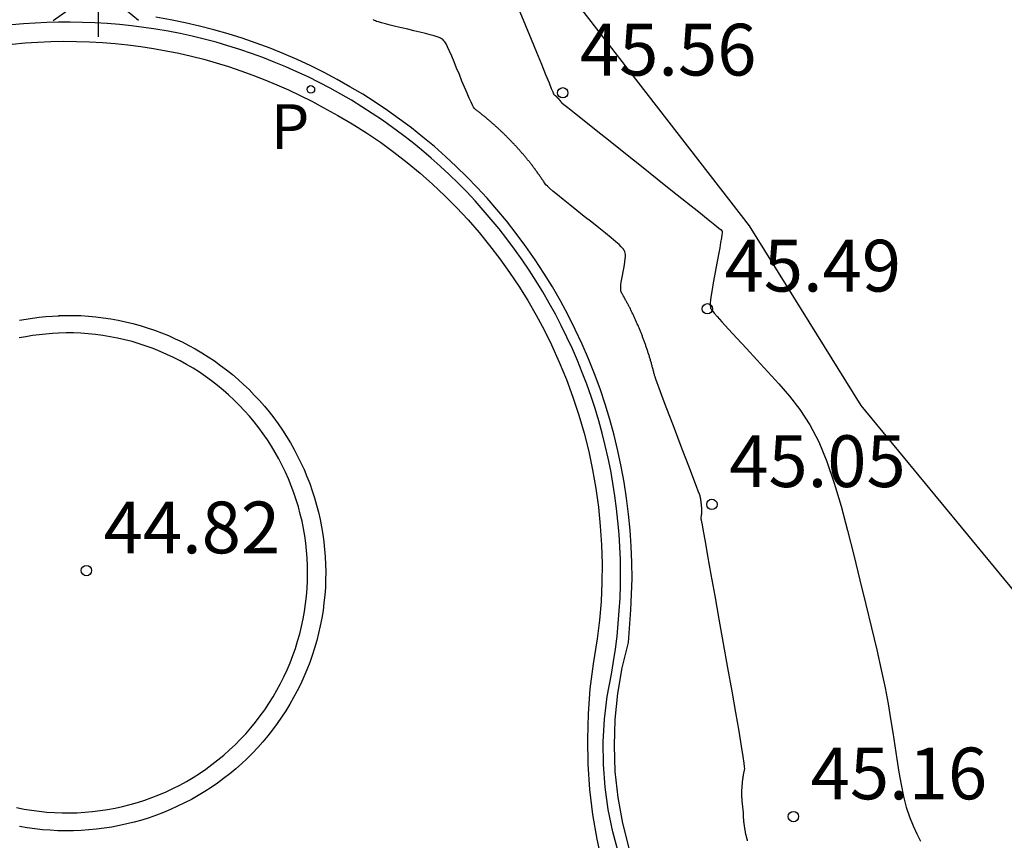
# Model space of a CAD drawing. Units: inches. Extents: x 579453 to 579553, y 4794953 to 4795098.
# Drawn here: x 579463 to 579477, y 4795079 to 4795091 of the extents above; entities that cross this region are included whole.
import ezdxf

# ---------------------------------------------------------------- set-up
doc = ezdxf.new("R2010")
doc.units = ezdxf.units.IN
doc.header["$MEASUREMENT"] = 0
for name, color, linetype in [('020104', 34, 'Continuous'), ('020204', 9, 'Continuous'), ('020308', 9, 'Continuous'), ('060108', 9, 'Continuous'), ('060113', 4, 'Continuous'), ('100105', 3, 'Continuous'), ('210205', 4, 'Continuous'), ('210305', 4, 'Continuous'), ('250206', 9, 'Continuous')]:
    doc.layers.add(name, color=color, linetype=linetype)
doc.layers.add('020105', color=24, linetype='Continuous', lineweight=30)
doc.styles.add('ROMANS', font='ROMANS')
doc.styles.get("Standard").update_dxf_attribs({"font": 'calibri.ttf'})

# ---------------------------------------------------------------- blocks, each defined once
blk = doc.blocks.new('PLUVI3')
blk.add_circle((0, 0), 0.055)
blk = doc.blocks.new('COTAPU')
blk.add_circle((0, 0), 0.075)
blk = doc.blocks.new('FAROLA')
for p, q in [((0, 0.355), (0, 0.755)), ((-0.63, 0.51), (-0.255, 0.245)), ((0.605, 0.49), (0.276, 0.223)), ((-0.355, 0), (-0.895, 0)), ((0.355, 0), (0.855, 0)), ((-0.65, -0.52), (-0.255, -0.24)), ((0.585, -0.52), (0.256, -0.246)), ((0, -0.355), (0, -0.755))]:
    blk.add_line(p, q)
blk.add_circle((0, 0), 0.355)

msp = doc.modelspace()

# ---------------------------------------------------------------- linework, layer by layer
at = {"layer": '020104', "linetype": 'Continuous'}
msp.add_polyline3d([(579470.398, 4795091.425, 45.5), (579470.479, 4795091.227, 45.5), (579470.479, 4795091.227, 45.5), (579470.56, 4795091.029, 45.5), (579470.638, 4795090.839, 45.5), (579470.709, 4795090.665, 45.5), (579470.771, 4795090.514, 45.5), (579470.82, 4795090.395, 45.5), (579470.82, 4795090.395, 45.5), (579470.853, 4795090.314, 45.5), (579470.874, 4795090.264, 45.5), (579470.885, 4795090.238, 45.5), (579470.89, 4795090.228, 45.5), (579470.891, 4795090.226, 45.5), (579470.891, 4795090.226, 45.5), (579470.892, 4795090.226, 45.5), (579470.893, 4795090.225, 45.5), (579470.894, 4795090.224, 45.5), (579470.895, 4795090.223, 45.5), (579470.896, 4795090.223, 45.5), (579470.896, 4795090.223, 45.5), (579470.897, 4795090.222, 45.5), (579470.898, 4795090.221, 45.5), (579470.899, 4795090.22, 45.5), (579470.9, 4795090.22, 45.5), (579470.901, 4795090.219, 45.5), (579470.901, 4795090.219, 45.5), (579470.902, 4795090.218, 45.5), (579470.903, 4795090.217, 45.5), (579470.903, 4795090.217, 45.5), (579470.904, 4795090.216, 45.5), (579470.905, 4795090.215, 45.5), (579470.905, 4795090.215, 45.5), (579470.906, 4795090.214, 45.5), (579470.907, 4795090.214, 45.5), (579470.908, 4795090.213, 45.5), (579470.909, 4795090.212, 45.5), (579470.91, 4795090.211, 45.5), (579470.91, 4795090.211, 45.5), (579470.911, 4795090.211, 45.5), (579470.912, 4795090.21, 45.5), (579470.913, 4795090.209, 45.5), (579470.913, 4795090.208, 45.5), (579470.914, 4795090.207, 45.5), (579470.914, 4795090.207, 45.5), (579470.915, 4795090.207, 45.5), (579470.916, 4795090.206, 45.5), (579470.917, 4795090.205, 45.5), (579470.918, 4795090.204, 45.5), (579470.919, 4795090.204, 45.5), (579470.919, 4795090.204, 45.5), (579470.92, 4795090.203, 45.5), (579470.921, 4795090.202, 45.5), (579470.921, 4795090.201, 45.5), (579470.922, 4795090.2, 45.5), (579470.923, 4795090.2, 45.5), (579470.923, 4795090.2, 45.5), (579470.924, 4795090.199, 45.5), (579470.925, 4795090.198, 45.5), (579470.926, 4795090.197, 45.5), (579470.927, 4795090.196, 45.5), (579470.928, 4795090.195, 45.5), (579470.928, 4795090.195, 45.5), (579470.928, 4795090.195, 45.5), (579470.929, 4795090.194, 45.5), (579470.93, 4795090.193, 45.5), (579470.931, 4795090.192, 45.5), (579470.932, 4795090.191, 45.5), (579470.932, 4795090.191, 45.5), (579470.933, 4795090.19, 45.5), (579470.934, 4795090.19, 45.5), (579470.934, 4795090.189, 45.5), (579470.935, 4795090.188, 45.5), (579470.936, 4795090.187, 45.5), (579470.936, 4795090.187, 45.5), (579470.937, 4795090.186, 45.5), (579470.938, 4795090.185, 45.5), (579470.939, 4795090.185, 45.5), (579470.94, 4795090.184, 45.5), (579470.94, 4795090.183, 45.5), (579470.94, 4795090.183, 45.5), (579470.941, 4795090.182, 45.5), (579470.942, 4795090.181, 45.5), (579470.943, 4795090.18, 45.5), (579470.944, 4795090.179, 45.5), (579470.945, 4795090.179, 45.5), (579470.945, 4795090.179, 45.5), (579470.945, 4795090.178, 45.5), (579470.946, 4795090.177, 45.5), (579470.947, 4795090.176, 45.5), (579470.948, 4795090.175, 45.5), (579470.949, 4795090.174, 45.5), (579470.949, 4795090.174, 45.5), (579470.949, 4795090.173, 45.5), (579470.95, 4795090.172, 45.5), (579470.951, 4795090.172, 45.5), (579470.952, 4795090.171, 45.5), (579470.953, 4795090.17, 45.5), (579470.953, 4795090.17, 45.5), (579470.953, 4795090.169, 45.5), (579470.954, 4795090.168, 45.5), (579470.955, 4795090.167, 45.5), (579470.956, 4795090.166, 45.5), (579470.957, 4795090.165, 45.5), (579470.957, 4795090.165, 45.5), (579470.957, 4795090.164, 45.5), (579470.958, 4795090.163, 45.5), (579470.959, 4795090.163, 45.5), (579470.96, 4795090.162, 45.5), (579470.961, 4795090.161, 45.5), (579470.961, 4795090.161, 45.5), (579470.961, 4795090.16, 45.5), (579470.962, 4795090.159, 45.5), (579470.963, 4795090.158, 45.5), (579470.964, 4795090.157, 45.5), (579470.965, 4795090.156, 45.5), (579470.965, 4795090.156, 45.5), (579470.965, 4795090.155, 45.5), (579470.966, 4795090.154, 45.5), (579470.967, 4795090.153, 45.5), (579470.968, 4795090.152, 45.5), (579470.968, 4795090.151, 45.5), (579470.968, 4795090.151, 45.5), (579470.969, 4795090.151, 45.5), (579470.97, 4795090.15, 45.5), (579470.971, 4795090.149, 45.5), (579470.971, 4795090.148, 45.5), (579470.972, 4795090.147, 45.5), (579470.972, 4795090.147, 45.5), (579470.973, 4795090.146, 45.5), (579470.974, 4795090.145, 45.5), (579470.975, 4795090.144, 45.5), (579470.975, 4795090.142, 45.5), (579470.976, 4795090.141, 45.5), (579470.976, 4795090.141, 45.5), (579470.977, 4795090.14, 45.5), (579470.978, 4795090.139, 45.5), (579470.979, 4795090.138, 45.5), (579470.979, 4795090.137, 45.5), (579470.98, 4795090.136, 45.5), (579470.98, 4795090.136, 45.5), (579470.981, 4795090.135, 45.5), (579470.982, 4795090.134, 45.5), (579470.982, 4795090.133, 45.5), (579470.983, 4795090.132, 45.5), (579470.984, 4795090.131, 45.5), (579470.984, 4795090.131, 45.5), (579470.985, 4795090.129, 45.5), (579470.986, 4795090.128, 45.5), (579470.986, 4795090.127, 45.5), (579470.987, 4795090.126, 45.5), (579470.988, 4795090.125, 45.5), (579470.988, 4795090.125, 45.5), (579470.989, 4795090.124, 45.5), (579470.989, 4795090.123, 45.5), (579470.99, 4795090.122, 45.5), (579470.991, 4795090.121, 45.5), (579470.992, 4795090.119, 45.5), (579470.992, 4795090.119, 45.5), (579470.994, 4795090.117, 45.5), (579471.005, 4795090.107, 45.5), (579471.036, 4795090.083, 45.5), (579471.093, 4795090.036, 45.5), (579471.188, 4795089.96, 45.5), (579471.188, 4795089.96, 45.5), (579471.327, 4795089.85, 45.5), (579471.502, 4795089.71, 45.5), (579471.705, 4795089.548, 45.5), (579471.926, 4795089.371, 45.5), (579472.157, 4795089.187, 45.5), (579472.157, 4795089.187, 45.5), (579472.388, 4795089.003, 45.5), (579472.61, 4795088.826, 45.5), (579472.813, 4795088.664, 45.5), (579472.988, 4795088.524, 45.5), (579473.127, 4795088.413, 45.5), (579473.127, 4795088.413, 45.5), (579473.222, 4795088.336, 45.5), (579473.281, 4795088.288, 45.5), (579473.311, 4795088.263, 45.5), (579473.324, 4795088.252, 45.5), (579473.327, 4795088.248, 45.5), (579473.327, 4795088.248, 45.5), (579473.328, 4795088.244, 45.5), (579473.329, 4795088.237, 45.5), (579473.328, 4795088.221, 45.5), (579473.324, 4795088.193, 45.5), (579473.317, 4795088.148, 45.5), (579473.317, 4795088.148, 45.5), (579473.306, 4795088.084, 45.5), (579473.292, 4795088.003, 45.5), (579473.275, 4795087.91, 45.5), (579473.256, 4795087.808, 45.5), (579473.236, 4795087.703, 45.5), (579473.236, 4795087.703, 45.5), (579473.217, 4795087.597, 45.5), (579473.198, 4795087.495, 45.5), (579473.182, 4795087.401, 45.5), (579473.169, 4795087.318, 45.5), (579473.159, 4795087.251, 45.5), (579473.159, 4795087.251, 45.5), (579473.155, 4795087.201, 45.5), (579473.154, 4795087.167, 45.5), (579473.157, 4795087.145, 45.5), (579473.161, 4795087.13, 45.5), (579473.167, 4795087.12, 45.5), (579473.167, 4795087.12, 45.5), (579473.174, 4795087.108, 45.5), (579473.187, 4795087.091, 45.5), (579473.212, 4795087.06, 45.5), (579473.256, 4795087.01, 45.5), (579473.324, 4795086.934, 45.5), (579473.324, 4795086.934, 45.5), (579473.42, 4795086.828, 45.5), (579473.541, 4795086.696, 45.5), (579473.681, 4795086.544, 45.5), (579473.832, 4795086.38, 45.5), (579473.99, 4795086.209, 45.5), (579473.99, 4795086.209, 45.5), (579474.149, 4795086.036, 45.5), (579474.304, 4795085.856, 45.5), (579474.454, 4795085.66, 45.5), (579474.596, 4795085.442, 45.5), (579474.727, 4795085.193, 45.5), (579474.727, 4795085.193, 45.5), (579474.845, 4795084.91, 45.5), (579474.952, 4795084.596, 45.5), (579475.051, 4795084.26, 45.5), (579475.144, 4795083.909, 45.5), (579475.234, 4795083.55, 45.5), (579475.234, 4795083.55, 45.5), (579475.324, 4795083.191, 45.5), (579475.411, 4795082.839, 45.5), (579475.493, 4795082.5, 45.5), (579475.568, 4795082.181, 45.5), (579475.633, 4795081.89, 45.5), (579475.633, 4795081.89, 45.5), (579475.687, 4795081.629, 45.5), (579475.73, 4795081.396, 45.5), (579475.767, 4795081.182, 45.5), (579475.798, 4795080.982, 45.5), (579475.827, 4795080.789, 45.5), (579475.827, 4795080.789, 45.5), (579475.856, 4795080.597, 45.5), (579475.886, 4795080.409, 45.5), (579475.919, 4795080.228, 45.5), (579475.955, 4795080.057, 45.5), (579475.995, 4795079.9, 45.5), (579475.995, 4795079.9, 45.5), (579476.041, 4795079.759, 45.5), (579476.092, 4795079.632, 45.5), (579476.146, 4795079.516, 45.5), (579476.203, 4795079.406, 45.5)], dxfattribs=at)
at = {"layer": '020105', "linetype": 'Continuous'}
msp.add_polyline3d([(579473.696, 4795079.412, 45), (579473.693, 4795079.424, 45), (579473.69, 4795079.435, 45), (579473.687, 4795079.447, 45), (579473.684, 4795079.458, 45), (579473.684, 4795079.458, 45), (579473.681, 4795079.469, 45), (579473.679, 4795079.481, 45), (579473.676, 4795079.492, 45), (579473.673, 4795079.504, 45), (579473.671, 4795079.515, 45), (579473.671, 4795079.515, 45), (579473.668, 4795079.526, 45), (579473.666, 4795079.538, 45), (579473.664, 4795079.549, 45), (579473.662, 4795079.56, 45), (579473.66, 4795079.571, 45), (579473.66, 4795079.571, 45), (579473.658, 4795079.583, 45), (579473.656, 4795079.594, 45), (579473.654, 4795079.605, 45), (579473.653, 4795079.616, 45), (579473.651, 4795079.627, 45), (579473.651, 4795079.627, 45), (579473.649, 4795079.638, 45), (579473.648, 4795079.649, 45), (579473.647, 4795079.66, 45), (579473.645, 4795079.671, 45), (579473.644, 4795079.682, 45), (579473.644, 4795079.682, 45), (579473.643, 4795079.693, 45), (579473.642, 4795079.704, 45), (579473.641, 4795079.715, 45), (579473.64, 4795079.726, 45), (579473.639, 4795079.737, 45), (579473.639, 4795079.737, 45), (579473.638, 4795079.747, 45), (579473.638, 4795079.758, 45), (579473.637, 4795079.769, 45), (579473.637, 4795079.78, 45), (579473.637, 4795079.79, 45), (579473.637, 4795079.79, 45), (579473.636, 4795079.801, 45), (579473.636, 4795079.811, 45), (579473.635, 4795079.822, 45), (579473.635, 4795079.833, 45), (579473.634, 4795079.844, 45), (579473.634, 4795079.844, 45), (579473.633, 4795079.854, 45), (579473.632, 4795079.865, 45), (579473.63, 4795079.876, 45), (579473.629, 4795079.887, 45), (579473.628, 4795079.897, 45), (579473.628, 4795079.897, 45), (579473.626, 4795079.908, 45), (579473.625, 4795079.919, 45), (579473.624, 4795079.93, 45), (579473.622, 4795079.941, 45), (579473.621, 4795079.951, 45), (579473.621, 4795079.951, 45), (579473.62, 4795079.962, 45), (579473.619, 4795079.973, 45), (579473.619, 4795079.984, 45), (579473.618, 4795079.995, 45), (579473.617, 4795080.006, 45), (579473.617, 4795080.006, 45), (579473.617, 4795080.017, 45), (579473.616, 4795080.028, 45), (579473.615, 4795080.039, 45), (579473.615, 4795080.05, 45), (579473.615, 4795080.061, 45), (579473.615, 4795080.061, 45), (579473.614, 4795080.071, 45), (579473.614, 4795080.082, 45), (579473.614, 4795080.093, 45), (579473.614, 4795080.104, 45), (579473.614, 4795080.115, 45), (579473.614, 4795080.115, 45), (579473.615, 4795080.126, 45), (579473.615, 4795080.137, 45), (579473.615, 4795080.148, 45), (579473.615, 4795080.159, 45), (579473.616, 4795080.17, 45), (579473.616, 4795080.17, 45), (579473.616, 4795080.181, 45), (579473.617, 4795080.192, 45), (579473.618, 4795080.203, 45), (579473.618, 4795080.214, 45), (579473.619, 4795080.225, 45), (579473.619, 4795080.225, 45), (579473.62, 4795080.236, 45), (579473.621, 4795080.247, 45), (579473.622, 4795080.258, 45), (579473.623, 4795080.269, 45), (579473.624, 4795080.28, 45), (579473.624, 4795080.28, 45), (579473.625, 4795080.291, 45), (579473.627, 4795080.302, 45), (579473.628, 4795080.313, 45), (579473.63, 4795080.324, 45), (579473.632, 4795080.335, 45), (579473.632, 4795080.335, 45), (579473.633, 4795080.346, 45), (579473.635, 4795080.357, 45), (579473.637, 4795080.368, 45), (579473.638, 4795080.379, 45), (579473.64, 4795080.39, 45), (579473.64, 4795080.39, 45), (579473.642, 4795080.401, 45), (579473.645, 4795080.412, 45), (579473.647, 4795080.423, 45), (579473.649, 4795080.434, 45), (579473.652, 4795080.445, 45), (579473.652, 4795080.445, 45), (579473.654, 4795080.458, 45), (579473.653, 4795080.485, 45), (579473.647, 4795080.539, 45), (579473.633, 4795080.635, 45), (579473.609, 4795080.786, 45), (579473.609, 4795080.786, 45), (579473.572, 4795081, 45), (579473.525, 4795081.27, 45), (579473.471, 4795081.581, 45), (579473.411, 4795081.92, 45), (579473.348, 4795082.272, 45), (579473.348, 4795082.272, 45), (579473.285, 4795082.624, 45), (579473.225, 4795082.962, 45), (579473.17, 4795083.272, 45), (579473.122, 4795083.54, 45), (579473.084, 4795083.752, 45), (579473.084, 4795083.752, 45), (579473.058, 4795083.898, 45), (579473.042, 4795083.989, 45), (579473.033, 4795084.037, 45), (579473.029, 4795084.057, 45), (579473.027, 4795084.063, 45), (579473.027, 4795084.063, 45), (579473.026, 4795084.067, 45), (579473.025, 4795084.071, 45), (579473.025, 4795084.075, 45), (579473.024, 4795084.08, 45), (579473.024, 4795084.085, 45), (579473.024, 4795084.085, 45), (579473.024, 4795084.09, 45), (579473.024, 4795084.096, 45), (579473.025, 4795084.103, 45), (579473.026, 4795084.109, 45), (579473.027, 4795084.116, 45), (579473.027, 4795084.116, 45), (579473.028, 4795084.123, 45), (579473.029, 4795084.129, 45), (579473.029, 4795084.136, 45), (579473.03, 4795084.142, 45), (579473.031, 4795084.147, 45), (579473.031, 4795084.147, 45), (579473.031, 4795084.151, 45), (579473.031, 4795084.155, 45), (579473.032, 4795084.159, 45), (579473.032, 4795084.162, 45), (579473.032, 4795084.165, 45), (579473.032, 4795084.165, 45), (579473.032, 4795084.168, 45), (579473.032, 4795084.171, 45), (579473.032, 4795084.175, 45), (579473.032, 4795084.178, 45), (579473.032, 4795084.181, 45), (579473.032, 4795084.181, 45), (579473.032, 4795084.184, 45), (579473.032, 4795084.187, 45), (579473.032, 4795084.19, 45), (579473.032, 4795084.193, 45), (579473.032, 4795084.196, 45), (579473.032, 4795084.196, 45), (579473.032, 4795084.199, 45), (579473.032, 4795084.202, 45), (579473.032, 4795084.205, 45), (579473.032, 4795084.208, 45), (579473.032, 4795084.211, 45), (579473.032, 4795084.211, 45), (579473.032, 4795084.214, 45), (579473.032, 4795084.217, 45), (579473.032, 4795084.22, 45), (579473.032, 4795084.223, 45), (579473.032, 4795084.226, 45), (579473.032, 4795084.226, 45), (579473.031, 4795084.229, 45), (579473.031, 4795084.232, 45), (579473.031, 4795084.235, 45), (579473.031, 4795084.238, 45), (579473.031, 4795084.241, 45), (579473.031, 4795084.241, 45), (579473.031, 4795084.244, 45), (579473.031, 4795084.247, 45), (579473.031, 4795084.25, 45), (579473.03, 4795084.253, 45), (579473.03, 4795084.256, 45), (579473.03, 4795084.256, 45), (579473.03, 4795084.258, 45), (579473.03, 4795084.261, 45), (579473.03, 4795084.264, 45), (579473.029, 4795084.267, 45), (579473.029, 4795084.27, 45), (579473.029, 4795084.27, 45), (579473.029, 4795084.273, 45), (579473.029, 4795084.276, 45), (579473.029, 4795084.279, 45), (579473.028, 4795084.282, 45), (579473.028, 4795084.285, 45), (579473.028, 4795084.285, 45), (579473.028, 4795084.287, 45), (579473.028, 4795084.29, 45), (579473.027, 4795084.293, 45), (579473.027, 4795084.296, 45), (579473.027, 4795084.299, 45), (579473.027, 4795084.299, 45), (579473.026, 4795084.302, 45), (579473.026, 4795084.305, 45), (579473.026, 4795084.308, 45), (579473.025, 4795084.31, 45), (579473.025, 4795084.313, 45), (579473.025, 4795084.313, 45), (579473.025, 4795084.316, 45), (579473.025, 4795084.319, 45), (579473.024, 4795084.322, 45), (579473.024, 4795084.324, 45), (579473.023, 4795084.327, 45), (579473.023, 4795084.327, 45), (579473.023, 4795084.33, 45), (579473.023, 4795084.333, 45), (579473.022, 4795084.336, 45), (579473.022, 4795084.338, 45), (579473.021, 4795084.341, 45), (579473.021, 4795084.341, 45), (579473.021, 4795084.344, 45), (579473.021, 4795084.347, 45), (579473.02, 4795084.35, 45), (579473.02, 4795084.352, 45), (579473.019, 4795084.355, 45), (579473.019, 4795084.355, 45), (579473.019, 4795084.358, 45), (579473.018, 4795084.361, 45), (579473.018, 4795084.363, 45), (579473.018, 4795084.366, 45), (579473.017, 4795084.369, 45), (579473.017, 4795084.369, 45), (579473.017, 4795084.371, 45), (579473.016, 4795084.374, 45), (579473.016, 4795084.377, 45), (579473.015, 4795084.38, 45), (579473.015, 4795084.382, 45), (579473.015, 4795084.382, 45), (579473.014, 4795084.385, 45), (579473.014, 4795084.388, 45), (579473.013, 4795084.39, 45), (579473.012, 4795084.393, 45), (579473.012, 4795084.396, 45), (579473.012, 4795084.396, 45), (579473.011, 4795084.399, 45), (579473.007, 4795084.41, 45), (579472.999, 4795084.434, 45), (579472.982, 4795084.477, 45), (579472.956, 4795084.548, 45), (579472.956, 4795084.548, 45), (579472.917, 4795084.65, 45), (579472.868, 4795084.778, 45), (579472.812, 4795084.926, 45), (579472.75, 4795085.088, 45), (579472.685, 4795085.256, 45), (579472.685, 4795085.256, 45), (579472.621, 4795085.425, 45), (579472.559, 4795085.587, 45), (579472.502, 4795085.736, 45), (579472.453, 4795085.867, 45), (579472.413, 4795085.973, 45), (579472.413, 4795085.973, 45), (579472.385, 4795086.05, 45), (579472.367, 4795086.101, 45), (579472.356, 4795086.134, 45), (579472.35, 4795086.154, 45), (579472.346, 4795086.168, 45), (579472.346, 4795086.168, 45), (579472.343, 4795086.181, 45), (579472.34, 4795086.193, 45), (579472.337, 4795086.206, 45), (579472.333, 4795086.219, 45), (579472.33, 4795086.232, 45), (579472.33, 4795086.232, 45), (579472.327, 4795086.244, 45), (579472.323, 4795086.257, 45), (579472.32, 4795086.27, 45), (579472.316, 4795086.282, 45), (579472.313, 4795086.295, 45), (579472.313, 4795086.295, 45), (579472.309, 4795086.308, 45), (579472.306, 4795086.32, 45), (579472.302, 4795086.333, 45), (579472.299, 4795086.346, 45), (579472.295, 4795086.358, 45), (579472.295, 4795086.358, 45), (579472.292, 4795086.371, 45), (579472.288, 4795086.383, 45), (579472.284, 4795086.396, 45), (579472.28, 4795086.408, 45), (579472.276, 4795086.42, 45), (579472.276, 4795086.42, 45), (579472.273, 4795086.433, 45), (579472.269, 4795086.445, 45), (579472.265, 4795086.458, 45), (579472.261, 4795086.47, 45), (579472.257, 4795086.482, 45), (579472.257, 4795086.482, 45), (579472.253, 4795086.495, 45), (579472.249, 4795086.507, 45), (579472.245, 4795086.519, 45), (579472.241, 4795086.532, 45), (579472.237, 4795086.544, 45), (579472.237, 4795086.544, 45), (579472.233, 4795086.556, 45), (579472.229, 4795086.568, 45), (579472.224, 4795086.58, 45), (579472.22, 4795086.593, 45), (579472.216, 4795086.605, 45), (579472.216, 4795086.605, 45), (579472.212, 4795086.617, 45), (579472.207, 4795086.629, 45), (579472.203, 4795086.641, 45), (579472.199, 4795086.653, 45), (579472.194, 4795086.665, 45), (579472.194, 4795086.665, 45), (579472.19, 4795086.677, 45), (579472.185, 4795086.689, 45), (579472.181, 4795086.701, 45), (579472.176, 4795086.713, 45), (579472.172, 4795086.725, 45), (579472.172, 4795086.725, 45), (579472.167, 4795086.737, 45), (579472.162, 4795086.749, 45), (579472.158, 4795086.761, 45), (579472.153, 4795086.772, 45), (579472.148, 4795086.784, 45), (579472.148, 4795086.784, 45), (579472.144, 4795086.796, 45), (579472.139, 4795086.808, 45), (579472.134, 4795086.819, 45), (579472.129, 4795086.831, 45), (579472.124, 4795086.843, 45), (579472.124, 4795086.843, 45), (579472.119, 4795086.855, 45), (579472.115, 4795086.866, 45), (579472.11, 4795086.878, 45), (579472.105, 4795086.889, 45), (579472.099, 4795086.901, 45), (579472.099, 4795086.901, 45), (579472.094, 4795086.913, 45), (579472.089, 4795086.924, 45), (579472.084, 4795086.936, 45), (579472.079, 4795086.947, 45), (579472.074, 4795086.959, 45), (579472.074, 4795086.959, 45), (579472.069, 4795086.97, 45), (579472.064, 4795086.981, 45), (579472.058, 4795086.993, 45), (579472.053, 4795087.004, 45), (579472.048, 4795087.015, 45), (579472.048, 4795087.015, 45), (579472.042, 4795087.027, 45), (579472.037, 4795087.038, 45), (579472.032, 4795087.049, 45), (579472.026, 4795087.061, 45), (579472.021, 4795087.072, 45), (579472.021, 4795087.072, 45), (579472.015, 4795087.083, 45), (579472.01, 4795087.094, 45), (579472.004, 4795087.105, 45), (579471.999, 4795087.116, 45), (579471.993, 4795087.128, 45), (579471.993, 4795087.128, 45), (579471.988, 4795087.139, 45), (579471.982, 4795087.15, 45), (579471.976, 4795087.161, 45), (579471.971, 4795087.172, 45), (579471.965, 4795087.183, 45), (579471.965, 4795087.183, 45), (579471.959, 4795087.194, 45), (579471.953, 4795087.205, 45), (579471.948, 4795087.216, 45), (579471.942, 4795087.226, 45), (579471.936, 4795087.237, 45), (579471.936, 4795087.237, 45), (579471.93, 4795087.248, 45), (579471.924, 4795087.259, 45), (579471.918, 4795087.27, 45), (579471.912, 4795087.28, 45), (579471.906, 4795087.291, 45), (579471.906, 4795087.291, 45), (579471.9, 4795087.302, 45), (579471.894, 4795087.313, 45), (579471.888, 4795087.323, 45), (579471.882, 4795087.334, 45), (579471.876, 4795087.344, 45), (579471.876, 4795087.344, 45), (579471.87, 4795087.355, 45), (579471.864, 4795087.368, 45), (579471.86, 4795087.383, 45), (579471.858, 4795087.404, 45), (579471.858, 4795087.431, 45), (579471.858, 4795087.431, 45), (579471.861, 4795087.466, 45), (579471.867, 4795087.508, 45), (579471.875, 4795087.554, 45), (579471.883, 4795087.604, 45), (579471.893, 4795087.655, 45), (579471.893, 4795087.655, 45), (579471.902, 4795087.706, 45), (579471.911, 4795087.756, 45), (579471.918, 4795087.803, 45), (579471.924, 4795087.844, 45), (579471.927, 4795087.88, 45), (579471.927, 4795087.88, 45), (579471.926, 4795087.908, 45), (579471.923, 4795087.929, 45), (579471.918, 4795087.946, 45), (579471.912, 4795087.96, 45), (579471.905, 4795087.972, 45), (579471.905, 4795087.972, 45), (579471.897, 4795087.984, 45), (579471.885, 4795087.999, 45), (579471.865, 4795088.02, 45), (579471.834, 4795088.051, 45), (579471.786, 4795088.092, 45), (579471.786, 4795088.092, 45), (579471.719, 4795088.148, 45), (579471.636, 4795088.216, 45), (579471.541, 4795088.292, 45), (579471.438, 4795088.375, 45), (579471.331, 4795088.46, 45), (579471.331, 4795088.46, 45), (579471.224, 4795088.545, 45), (579471.121, 4795088.628, 45), (579471.026, 4795088.704, 45), (579470.943, 4795088.772, 45), (579470.876, 4795088.827, 45), (579470.876, 4795088.827, 45), (579470.828, 4795088.869, 45), (579470.796, 4795088.898, 45), (579470.776, 4795088.919, 45), (579470.764, 4795088.933, 45), (579470.756, 4795088.945, 45), (579470.756, 4795088.945, 45), (579470.748, 4795088.956, 45), (579470.741, 4795088.968, 45), (579470.733, 4795088.979, 45), (579470.726, 4795088.99, 45), (579470.718, 4795089.001, 45), (579470.718, 4795089.001, 45), (579470.711, 4795089.012, 45), (579470.703, 4795089.023, 45), (579470.696, 4795089.034, 45), (579470.688, 4795089.045, 45), (579470.68, 4795089.056, 45), (579470.68, 4795089.056, 45), (579470.673, 4795089.066, 45), (579470.665, 4795089.077, 45), (579470.657, 4795089.088, 45), (579470.65, 4795089.099, 45), (579470.642, 4795089.11, 45), (579470.642, 4795089.11, 45), (579470.634, 4795089.12, 45), (579470.626, 4795089.131, 45), (579470.618, 4795089.142, 45), (579470.61, 4795089.152, 45), (579470.602, 4795089.163, 45), (579470.602, 4795089.163, 45), (579470.595, 4795089.174, 45), (579470.587, 4795089.184, 45), (579470.579, 4795089.195, 45), (579470.571, 4795089.205, 45), (579470.563, 4795089.215, 45), (579470.563, 4795089.215, 45), (579470.556, 4795089.225, 45), (579470.548, 4795089.234, 45), (579470.54, 4795089.244, 45), (579470.533, 4795089.253, 45), (579470.525, 4795089.263, 45), (579470.525, 4795089.263, 45), (579470.518, 4795089.272, 45), (579470.51, 4795089.281, 45), (579470.502, 4795089.29, 45), (579470.495, 4795089.3, 45), (579470.487, 4795089.309, 45), (579470.487, 4795089.309, 45), (579470.479, 4795089.318, 45), (579470.472, 4795089.327, 45), (579470.464, 4795089.336, 45), (579470.456, 4795089.345, 45), (579470.448, 4795089.355, 45), (579470.448, 4795089.355, 45), (579470.441, 4795089.364, 45), (579470.433, 4795089.373, 45), (579470.425, 4795089.382, 45), (579470.417, 4795089.391, 45), (579470.409, 4795089.4, 45), (579470.409, 4795089.4, 45), (579470.401, 4795089.409, 45), (579470.393, 4795089.418, 45), (579470.385, 4795089.427, 45), (579470.377, 4795089.435, 45), (579470.369, 4795089.444, 45), (579470.369, 4795089.444, 45), (579470.361, 4795089.453, 45), (579470.353, 4795089.462, 45), (579470.345, 4795089.471, 45), (579470.337, 4795089.48, 45), (579470.329, 4795089.488, 45), (579470.329, 4795089.488, 45), (579470.321, 4795089.497, 45), (579470.313, 4795089.506, 45), (579470.305, 4795089.514, 45), (579470.296, 4795089.523, 45), (579470.288, 4795089.532, 45), (579470.288, 4795089.532, 45), (579470.28, 4795089.54, 45), (579470.272, 4795089.549, 45), (579470.264, 4795089.558, 45), (579470.255, 4795089.566, 45), (579470.247, 4795089.575, 45), (579470.247, 4795089.575, 45), (579470.239, 4795089.583, 45), (579470.23, 4795089.592, 45), (579470.222, 4795089.6, 45), (579470.214, 4795089.608, 45), (579470.205, 4795089.617, 45), (579470.205, 4795089.617, 45), (579470.197, 4795089.625, 45), (579470.188, 4795089.634, 45), (579470.18, 4795089.642, 45), (579470.171, 4795089.65, 45), (579470.163, 4795089.659, 45), (579470.163, 4795089.659, 45), (579470.154, 4795089.667, 45), (579470.146, 4795089.675, 45), (579470.137, 4795089.683, 45), (579470.129, 4795089.691, 45), (579470.12, 4795089.699, 45), (579470.12, 4795089.699, 45), (579470.111, 4795089.708, 45), (579470.103, 4795089.716, 45), (579470.094, 4795089.724, 45), (579470.086, 4795089.732, 45), (579470.077, 4795089.74, 45), (579470.077, 4795089.74, 45), (579470.068, 4795089.748, 45), (579470.059, 4795089.756, 45), (579470.051, 4795089.764, 45), (579470.042, 4795089.772, 45), (579470.033, 4795089.78, 45), (579470.033, 4795089.78, 45), (579470.024, 4795089.788, 45), (579470.015, 4795089.796, 45), (579470.007, 4795089.803, 45), (579469.998, 4795089.811, 45), (579469.989, 4795089.819, 45), (579469.989, 4795089.819, 45), (579469.98, 4795089.827, 45), (579469.971, 4795089.834, 45), (579469.962, 4795089.842, 45), (579469.953, 4795089.85, 45), (579469.944, 4795089.857, 45), (579469.944, 4795089.857, 45), (579469.935, 4795089.865, 45), (579469.926, 4795089.873, 45), (579469.917, 4795089.88, 45), (579469.908, 4795089.888, 45), (579469.899, 4795089.896, 45), (579469.899, 4795089.896, 45), (579469.89, 4795089.903, 45), (579469.881, 4795089.91, 45), (579469.872, 4795089.918, 45), (579469.863, 4795089.925, 45), (579469.853, 4795089.933, 45), (579469.853, 4795089.933, 45), (579469.844, 4795089.94, 45), (579469.835, 4795089.947, 45), (579469.826, 4795089.955, 45), (579469.817, 4795089.962, 45), (579469.808, 4795089.969, 45), (579469.808, 4795089.969, 45), (579469.798, 4795089.977, 45), (579469.789, 4795089.984, 45), (579469.78, 4795089.991, 45), (579469.77, 4795089.998, 45), (579469.761, 4795090.005, 45), (579469.761, 4795090.005, 45), (579469.752, 4795090.013, 45), (579469.741, 4795090.024, 45), (579469.728, 4795090.042, 45), (579469.711, 4795090.071, 45), (579469.69, 4795090.114, 45), (579469.69, 4795090.114, 45), (579469.663, 4795090.173, 45), (579469.632, 4795090.246, 45), (579469.597, 4795090.33, 45), (579469.559, 4795090.42, 45), (579469.521, 4795090.515, 45), (579469.521, 4795090.515, 45), (579469.482, 4795090.609, 45), (579469.445, 4795090.699, 45), (579469.41, 4795090.783, 45), (579469.378, 4795090.856, 45), (579469.351, 4795090.916, 45), (579469.351, 4795090.916, 45), (579469.329, 4795090.959, 45), (579469.312, 4795090.988, 45), (579469.298, 4795091.006, 45), (579469.286, 4795091.018, 45), (579469.275, 4795091.026, 45), (579469.275, 4795091.026, 45), (579469.264, 4795091.034, 45), (579469.25, 4795091.042, 45), (579469.23, 4795091.052, 45), (579469.2, 4795091.063, 45), (579469.157, 4795091.076, 45), (579469.157, 4795091.076, 45), (579469.099, 4795091.092, 45), (579469.029, 4795091.11, 45), (579468.949, 4795091.129, 45), (579468.863, 4795091.15, 45), (579468.773, 4795091.171, 45), (579468.773, 4795091.171, 45), (579468.684, 4795091.193, 45), (579468.598, 4795091.213, 45), (579468.518, 4795091.233, 45), (579468.449, 4795091.25, 45), (579468.392, 4795091.265, 45), (579468.392, 4795091.265, 45), (579468.351, 4795091.277, 45), (579468.323, 4795091.286, 45), (579468.305, 4795091.294, 45), (579468.293, 4795091.3, 45), (579468.284, 4795091.305, 45), (579468.284, 4795091.305, 45), (579468.277, 4795091.311, 45)], dxfattribs=at)
at = {"layer": '060108'}
for points in [[(579471.843, 4795079.186, 44.685), (579471.743, 4795079.545, 44.683), (579471.677, 4795079.867, 44.68), (579471.632, 4795080.192, 44.677), (579471.608, 4795080.52, 44.674), (579471.605, 4795080.849, 44.67), (579471.623, 4795081.177, 44.667), (579471.663, 4795081.503, 44.664), (579471.723, 4795081.826, 44.661), (579471.754, 4795082.009, 44.659), (579471.782, 4795082.192, 44.657), (579471.805, 4795082.376, 44.655), (579471.823, 4795082.561, 44.653), (579471.838, 4795082.746, 44.651), (579471.848, 4795082.931, 44.649), (579471.854, 4795083.116, 44.647), (579471.855, 4795083.302, 44.645), (579471.853, 4795083.487, 44.643), (579471.845, 4795083.673, 44.64), (579471.834, 4795083.858, 44.638), (579471.818, 4795084.043, 44.636), (579471.799, 4795084.227, 44.634), (579471.774, 4795084.411, 44.632), (579471.746, 4795084.594, 44.63), (579471.713, 4795084.777, 44.628), (579471.676, 4795084.959, 44.626), (579471.635, 4795085.14, 44.624), (579471.59, 4795085.319, 44.622), (579471.54, 4795085.498, 44.62), (579471.487, 4795085.676, 44.618), (579471.429, 4795085.852, 44.616), (579471.367, 4795086.027, 44.614), (579471.301, 4795086.2, 44.612), (579471.231, 4795086.372, 44.61), (579471.158, 4795086.542, 44.608), (579471.08, 4795086.711, 44.606), (579470.998, 4795086.877, 44.603), (579470.913, 4795087.042, 44.601), (579470.824, 4795087.205, 44.599), (579470.731, 4795087.365, 44.597), (579470.634, 4795087.523, 44.595), (579470.534, 4795087.679, 44.593), (579470.43, 4795087.833, 44.591), (579470.322, 4795087.984, 44.589), (579470.211, 4795088.133, 44.587), (579470.097, 4795088.279, 44.585), (579469.984, 4795088.417, 44.584), (579469.868, 4795088.552, 44.583), (579469.749, 4795088.685, 44.583), (579469.627, 4795088.815, 44.582), (579469.502, 4795088.942, 44.581), (579469.374, 4795089.066, 44.58), (579469.244, 4795089.188, 44.58), (579469.111, 4795089.306, 44.579), (579468.975, 4795089.422, 44.578), (579468.837, 4795089.534, 44.577), (579468.696, 4795089.644, 44.577), (579468.553, 4795089.75, 44.576), (579468.408, 4795089.853, 44.575), (579468.26, 4795089.953, 44.574), (579468.11, 4795090.049, 44.574), (579467.958, 4795090.143, 44.573), (579467.804, 4795090.232, 44.572), (579467.648, 4795090.318, 44.571), (579467.49, 4795090.401, 44.571), (579467.33, 4795090.48, 44.57), (579467.169, 4795090.556, 44.569), (579467.006, 4795090.628, 44.568), (579466.841, 4795090.696, 44.568), (579466.675, 4795090.761, 44.567), (579466.508, 4795090.822, 44.566), (579466.339, 4795090.879, 44.565), (579466.169, 4795090.933, 44.565), (579465.998, 4795090.982, 44.564), (579465.825, 4795091.028, 44.563), (579465.652, 4795091.07, 44.562), (579465.478, 4795091.108, 44.562), (579465.303, 4795091.142, 44.561), (579465.127, 4795091.172, 44.56), (579464.951, 4795091.199, 44.56), (579464.774, 4795091.221, 44.559), (579464.597, 4795091.24, 44.558), (579464.419, 4795091.254, 44.557), (579464.241, 4795091.265, 44.557), (579464.063, 4795091.271, 44.556), (579463.885, 4795091.274, 44.555), (579463.715, 4795091.273, 44.555), (579463.546, 4795091.269, 44.554), (579463.376, 4795091.26, 44.554), (579463.207, 4795091.249, 44.553), (579463.038, 4795091.234, 44.553)], [(579463.15, 4795086.956, 44.655), (579463.244, 4795086.973, 44.655), (579463.34, 4795086.987, 44.655), (579463.436, 4795086.999, 44.655), (579463.532, 4795087.008, 44.655), (579463.628, 4795087.015, 44.655), (579463.724, 4795087.019, 44.655)], [(579463.713, 4795087.024, 44.653), (579463.822, 4795087.026, 44.654), (579463.931, 4795087.026, 44.654), (579464.039, 4795087.022, 44.655), (579464.148, 4795087.015, 44.655), (579464.256, 4795087.005, 44.656), (579464.364, 4795086.991, 44.657), (579464.472, 4795086.975, 44.657), (579464.579, 4795086.955, 44.658), (579464.685, 4795086.932, 44.658), (579464.791, 4795086.906, 44.659), (579464.896, 4795086.877, 44.66), (579465, 4795086.845, 44.66), (579465.103, 4795086.81, 44.661), (579465.205, 4795086.772, 44.661), (579465.306, 4795086.732, 44.662), (579465.405, 4795086.688, 44.663), (579465.504, 4795086.641, 44.663), (579465.601, 4795086.591, 44.664), (579465.696, 4795086.539, 44.664), (579465.79, 4795086.484, 44.665), (579465.882, 4795086.426, 44.666), (579465.973, 4795086.365, 44.666), (579466.061, 4795086.302, 44.667), (579466.148, 4795086.237, 44.667), (579466.233, 4795086.169, 44.668), (579466.316, 4795086.098, 44.669), (579466.396, 4795086.025, 44.669), (579466.475, 4795085.95, 44.67), (579466.551, 4795085.872, 44.671), (579466.625, 4795085.792, 44.671), (579466.697, 4795085.71, 44.672), (579466.766, 4795085.626, 44.672), (579466.833, 4795085.54, 44.673), (579466.897, 4795085.453, 44.674), (579466.959, 4795085.363, 44.674), (579467.018, 4795085.271, 44.675), (579467.074, 4795085.178, 44.675), (579467.128, 4795085.084, 44.676), (579467.179, 4795084.987, 44.677), (579467.227, 4795084.89, 44.677), (579467.272, 4795084.791, 44.678), (579467.314, 4795084.69, 44.678), (579467.353, 4795084.589, 44.679), (579467.389, 4795084.486, 44.68), (579467.423, 4795084.383, 44.68), (579467.453, 4795084.278, 44.681), (579467.48, 4795084.173, 44.681), (579467.504, 4795084.067, 44.682), (579467.525, 4795083.96, 44.683), (579467.543, 4795083.853, 44.683), (579467.558, 4795083.745, 44.684), (579467.57, 4795083.636, 44.684), (579467.578, 4795083.528, 44.685), (579467.583, 4795083.417, 44.685), (579467.585, 4795083.305, 44.685), (579467.584, 4795083.194, 44.686), (579467.58, 4795083.082, 44.686), (579467.572, 4795082.971, 44.686), (579467.56, 4795082.86, 44.686), (579467.546, 4795082.75, 44.687), (579467.528, 4795082.64, 44.687), (579467.507, 4795082.53, 44.687), (579467.482, 4795082.421, 44.687), (579467.455, 4795082.313, 44.687), (579467.424, 4795082.206, 44.688), (579467.39, 4795082.1, 44.688), (579467.353, 4795081.995, 44.688), (579467.312, 4795081.891, 44.688), (579467.269, 4795081.788, 44.689), (579467.223, 4795081.687, 44.689), (579467.173, 4795081.587, 44.689), (579467.121, 4795081.488, 44.689), (579467.066, 4795081.392, 44.689), (579467.007, 4795081.296, 44.69), (579466.946, 4795081.203, 44.69), (579466.883, 4795081.112, 44.69), (579466.816, 4795081.022, 44.69), (579466.747, 4795080.935, 44.691), (579466.675, 4795080.849, 44.691), (579466.601, 4795080.766, 44.691), (579466.525, 4795080.685, 44.691), (579466.446, 4795080.606, 44.691), (579466.364, 4795080.53, 44.692), (579466.281, 4795080.456, 44.692), (579466.195, 4795080.385, 44.692), (579466.107, 4795080.316, 44.692), (579466.017, 4795080.25, 44.692), (579465.925, 4795080.187, 44.693), (579465.832, 4795080.126, 44.693), (579465.736, 4795080.069, 44.693), (579465.639, 4795080.014, 44.693), (579465.541, 4795079.962, 44.694), (579465.44, 4795079.913, 44.694), (579465.339, 4795079.867, 44.694), (579465.236, 4795079.824, 44.694), (579465.132, 4795079.784, 44.694), (579465.026, 4795079.748, 44.695), (579464.92, 4795079.714, 44.695), (579464.813, 4795079.684, 44.695), (579464.705, 4795079.657, 44.695), (579464.596, 4795079.633, 44.696), (579464.486, 4795079.612, 44.696), (579464.376, 4795079.595, 44.696), (579464.265, 4795079.581, 44.695), (579464.154, 4795079.57, 44.694), (579464.042, 4795079.562, 44.693), (579463.931, 4795079.558, 44.692), (579463.819, 4795079.557, 44.691), (579463.707, 4795079.559, 44.691), (579463.596, 4795079.565, 44.69), (579463.484, 4795079.574, 44.689), (579463.373, 4795079.586, 44.688), (579463.263, 4795079.602, 44.687), (579463.152, 4795079.621, 44.686)], [(579463.108, 4795079.895, 44.745), (579463.216, 4795079.873, 44.746), (579463.325, 4795079.855, 44.747), (579463.435, 4795079.841, 44.748), (579463.545, 4795079.83, 44.749), (579463.655, 4795079.822, 44.75), (579463.766, 4795079.818, 44.751), (579463.876, 4795079.817, 44.753), (579463.987, 4795079.82, 44.754), (579464.097, 4795079.827, 44.755), (579464.207, 4795079.837, 44.756), (579464.317, 4795079.85, 44.757), (579464.426, 4795079.867, 44.757), (579464.535, 4795079.887, 44.757), (579464.643, 4795079.911, 44.757), (579464.751, 4795079.938, 44.757), (579464.857, 4795079.968, 44.756), (579464.963, 4795080.002, 44.756), (579465.067, 4795080.039, 44.756), (579465.17, 4795080.08, 44.756), (579465.272, 4795080.124, 44.756), (579465.372, 4795080.171, 44.756), (579465.471, 4795080.221, 44.756), (579465.568, 4795080.274, 44.756), (579465.663, 4795080.331, 44.756), (579465.756, 4795080.39, 44.756), (579465.848, 4795080.452, 44.755), (579465.937, 4795080.518, 44.755), (579466.025, 4795080.586, 44.755), (579466.11, 4795080.656, 44.755), (579466.193, 4795080.73, 44.755), (579466.273, 4795080.806, 44.755), (579466.351, 4795080.884, 44.755), (579466.427, 4795080.965, 44.755), (579466.5, 4795081.049, 44.755), (579466.57, 4795081.134, 44.754), (579466.637, 4795081.222, 44.754), (579466.702, 4795081.312, 44.754), (579466.763, 4795081.404, 44.754), (579466.822, 4795081.498, 44.754), (579466.878, 4795081.594, 44.754), (579466.931, 4795081.691, 44.754), (579466.98, 4795081.79, 44.754), (579467.026, 4795081.891, 44.754), (579467.069, 4795081.993, 44.753), (579467.109, 4795082.096, 44.753), (579467.146, 4795082.2, 44.753), (579467.179, 4795082.306, 44.753), (579467.209, 4795082.413, 44.753), (579467.235, 4795082.52, 44.753), (579467.258, 4795082.629, 44.753), (579467.278, 4795082.737, 44.753), (579467.294, 4795082.847, 44.753), (579467.306, 4795082.957, 44.753), (579467.315, 4795083.067, 44.752), (579467.321, 4795083.178, 44.752), (579467.323, 4795083.289, 44.752), (579467.321, 4795083.399, 44.752), (579467.316, 4795083.51, 44.752), (579467.308, 4795083.617, 44.751), (579467.296, 4795083.724, 44.75), (579467.281, 4795083.831, 44.749), (579467.263, 4795083.937, 44.749), (579467.242, 4795084.042, 44.748), (579467.217, 4795084.147, 44.747), (579467.189, 4795084.25, 44.746), (579467.158, 4795084.353, 44.745), (579467.123, 4795084.455, 44.744), (579467.086, 4795084.556, 44.744), (579467.045, 4795084.656, 44.743), (579467.002, 4795084.754, 44.742), (579466.955, 4795084.851, 44.741), (579466.906, 4795084.946, 44.74), (579466.853, 4795085.04, 44.739), (579466.798, 4795085.132, 44.739), (579466.74, 4795085.223, 44.738), (579466.679, 4795085.311, 44.737), (579466.615, 4795085.398, 44.736), (579466.549, 4795085.482, 44.735), (579466.48, 4795085.565, 44.734), (579466.408, 4795085.645, 44.734), (579466.334, 4795085.723, 44.733), (579466.258, 4795085.799, 44.732), (579466.179, 4795085.873, 44.731), (579466.099, 4795085.944, 44.73), (579466.016, 4795086.012, 44.729), (579465.931, 4795086.078, 44.728), (579465.844, 4795086.141, 44.728), (579465.755, 4795086.201, 44.727), (579465.664, 4795086.259, 44.726), (579465.571, 4795086.314, 44.725), (579465.477, 4795086.366, 44.724), (579465.382, 4795086.415, 44.723), (579465.284, 4795086.461, 44.723), (579465.186, 4795086.504, 44.722), (579465.086, 4795086.544, 44.721), (579464.985, 4795086.58, 44.72), (579464.883, 4795086.614, 44.719), (579464.78, 4795086.645, 44.718), (579464.676, 4795086.672, 44.718), (579464.571, 4795086.696, 44.717), (579464.465, 4795086.717, 44.716), (579464.359, 4795086.734, 44.715), (579464.253, 4795086.748, 44.714), (579464.146, 4795086.759, 44.713), (579464.038, 4795086.767, 44.713), (579463.931, 4795086.771, 44.712), (579463.824, 4795086.772, 44.711), (579463.716, 4795086.77, 44.71), (579463.626, 4795086.762, 44.71), (579463.529, 4795086.755, 44.71), (579463.433, 4795086.745, 44.71), (579463.337, 4795086.732, 44.71), (579463.242, 4795086.717, 44.71), (579463.147, 4795086.699, 44.71)]]:
    msp.add_polyline3d(points, dxfattribs=at)
at = {"layer": '060113'}
msp.add_polyline3d([(579463.045, 4795090.957, 44.472), (579463.231, 4795090.974, 44.472), (579463.417, 4795090.986, 44.472), (579463.603, 4795090.994, 44.473), (579463.79, 4795090.997, 44.473), (579463.977, 4795090.996, 44.473), (579464.163, 4795090.99, 44.473), (579464.35, 4795090.98, 44.473), (579464.536, 4795090.965, 44.474), (579464.721, 4795090.946, 44.474), (579464.907, 4795090.922, 44.474), (579465.091, 4795090.893, 44.474), (579465.275, 4795090.861, 44.474), (579465.458, 4795090.823, 44.475), (579465.64, 4795090.782, 44.475), (579465.821, 4795090.736, 44.475), (579466, 4795090.685, 44.475), (579466.179, 4795090.63, 44.475), (579466.356, 4795090.571, 44.476), (579466.531, 4795090.508, 44.476), (579466.705, 4795090.44, 44.476), (579466.878, 4795090.368, 44.476), (579467.048, 4795090.292, 44.476), (579467.217, 4795090.212, 44.477), (579467.383, 4795090.128, 44.477), (579467.548, 4795090.04, 44.477), (579467.761, 4795089.924, 44.478), (579467.97, 4795089.801, 44.479), (579468.176, 4795089.671, 44.48), (579468.377, 4795089.535, 44.482), (579468.573, 4795089.392, 44.483), (579468.765, 4795089.243, 44.484), (579468.952, 4795089.088, 44.485), (579469.134, 4795088.927, 44.486), (579469.31, 4795088.76, 44.487), (579469.481, 4795088.588, 44.489), (579469.647, 4795088.41, 44.49), (579469.806, 4795088.227, 44.491), (579469.96, 4795088.039, 44.492), (579470.107, 4795087.846, 44.493), (579470.249, 4795087.649, 44.494), (579470.384, 4795087.447, 44.495), (579470.512, 4795087.241, 44.497), (579470.633, 4795087.031, 44.498), (579470.748, 4795086.817, 44.499), (579470.856, 4795086.599, 44.5), (579470.969, 4795086.35, 44.505), (579471.073, 4795086.097, 44.509), (579471.167, 4795085.841, 44.514), (579471.253, 4795085.581, 44.518), (579471.328, 4795085.319, 44.523), (579471.395, 4795085.053, 44.527), (579471.451, 4795084.786, 44.532), (579471.498, 4795084.517, 44.537), (579471.535, 4795084.246, 44.541), (579471.563, 4795083.974, 44.546), (579471.58, 4795083.701, 44.55), (579471.588, 4795083.428, 44.555), (579471.585, 4795083.155, 44.559), (579471.573, 4795082.882, 44.564), (579471.551, 4795082.609, 44.568), (579471.519, 4795082.338, 44.573), (579471.457, 4795081.978, 44.574), (579471.412, 4795081.616, 44.575), (579471.385, 4795081.252, 44.576), (579471.375, 4795080.887, 44.577), (579471.383, 4795080.522, 44.579), (579471.408, 4795080.158, 44.58), (579471.451, 4795079.796, 44.581), (579471.511, 4795079.436, 44.582), (579471.589, 4795079.079, 44.583)], dxfattribs=at)
at = {"layer": '100105'}
for points in [[(579487.251, 4795071.94, 46.067), (579479.34, 4795080.869, 45.948), (579475.342, 4795085.719, 45.655), (579473.725, 4795088.325, 45.64), (579470.347, 4795092.682, 45.685), (579467.92, 4795095.798, 45.832)], [(579471.979, 4795079.306, 44.623), (579471.887, 4795079.671, 44.612), (579471.821, 4795080.042, 44.6), (579471.78, 4795080.417, 44.602), (579471.766, 4795080.795, 44.604), (579471.778, 4795081.172, 44.605), (579471.816, 4795081.548, 44.607), (579471.88, 4795081.92, 44.609), (579471.97, 4795082.287, 44.611), (579472.006, 4795082.758, 44.652), (579472.024, 4795083.214, 44.634), (579472.021, 4795083.447, 44.631), (579472.012, 4795083.68, 44.628), (579471.996, 4795083.913, 44.625), (579471.973, 4795084.145, 44.621), (579471.944, 4795084.377, 44.618), (579471.909, 4795084.607, 44.615), (579471.866, 4795084.837, 44.612), (579471.818, 4795085.065, 44.609), (579471.762, 4795085.292, 44.606), (579471.701, 4795085.517, 44.603), (579471.633, 4795085.74, 44.6), (579471.559, 4795085.961, 44.596), (579471.478, 4795086.18, 44.593), (579471.391, 4795086.397, 44.59), (579471.299, 4795086.611, 44.587), (579471.2, 4795086.822, 44.584), (579471.095, 4795087.031, 44.581), (579470.984, 4795087.236, 44.578), (579470.868, 4795087.438, 44.575), (579470.746, 4795087.637, 44.571), (579470.618, 4795087.832, 44.568), (579470.485, 4795088.024, 44.565), (579470.346, 4795088.211, 44.562), (579470.202, 4795088.395, 44.559), (579470.065, 4795088.56, 44.558), (579469.924, 4795088.722, 44.557), (579469.779, 4795088.879, 44.556), (579469.63, 4795089.033, 44.555), (579469.476, 4795089.183, 44.553), (579469.319, 4795089.329, 44.552), (579469.159, 4795089.471, 44.551), (579468.994, 4795089.608, 44.55), (579468.826, 4795089.741, 44.549), (579468.655, 4795089.87, 44.548), (579468.48, 4795089.994, 44.547), (579468.302, 4795090.114, 44.546), (579468.121, 4795090.229, 44.545), (579467.937, 4795090.339, 44.543), (579467.75, 4795090.444, 44.542), (579467.561, 4795090.545, 44.541), (579467.369, 4795090.64, 44.54), (579467.174, 4795090.731, 44.539), (579466.978, 4795090.816, 44.538), (579466.779, 4795090.896, 44.537), (579466.578, 4795090.971, 44.536), (579466.375, 4795091.041, 44.535), (579466.171, 4795091.105, 44.534), (579465.965, 4795091.164, 44.532), (579465.757, 4795091.218, 44.531), (579465.548, 4795091.266, 44.53), (579465.338, 4795091.309, 44.529), (579465.127, 4795091.346, 44.528)]]:
    msp.add_polyline3d(points, dxfattribs=at)

# ---------------------------------------------------------------- block references
at = {"layer": '020204'}
for p in [(579471.018, 4795090.251, 45.556), (579473.113, 4795087.121, 45.494), (579473.18, 4795084.288, 45.054), (579464.119, 4795083.328, 44.821), (579474.36, 4795079.764, 45.16)]:
    msp.add_blockref('COTAPU', p, dxfattribs=at)
at = {"layer": '210205'}
msp.add_blockref('PLUVI3', (579467.37, 4795090.3, 44.456), dxfattribs=at)
at = {"layer": '250206'}
msp.add_blockref('FAROLA', (579464.288, 4795091.817, 44.569), dxfattribs=at)

# ---------------------------------------------------------------- texts
at = {"layer": '020308'}
for s, p in [('45.56', (579471.268, 4795090.501, 45.556)), ('45.49', (579473.363, 4795087.371, 45.494)), ('45.05', (579473.43, 4795084.538, 45.054)), ('44.82', (579464.369, 4795083.578, 44.821)), ('45.16', (579474.61, 4795080.014, 45.16))]:
    msp.add_text(s, height=0.75, dxfattribs=at).set_placement(p)
at = {"layer": '210305', "style": 'ROMANS'}
msp.add_text('P', height=0.65, dxfattribs=at).set_placement((579466.788, 4795089.436, 44.456))

doc.saveas('drawing.dxf')
